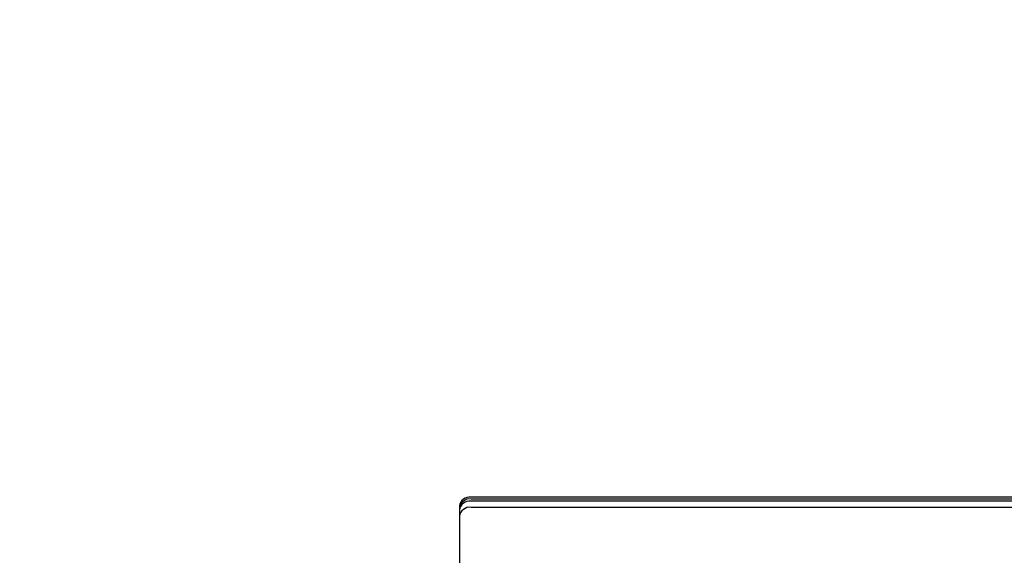
# Model space of a CAD drawing. Units: inches. Extents: x 0.6 to 15.5, y 0.8 to 10.5.
# Drawn here: x 13 to 13.2, y 6 to 6.1 of the extents above; entities that cross this region are included whole.
import ezdxf

# ---------------------------------------------------------------- set-up
doc = ezdxf.new("R2010")
doc.units = ezdxf.units.IN
doc.header["$MEASUREMENT"] = 0
doc.layers.add('FORMAT', color=7, linetype='Continuous')
doc.styles.add('SLDTEXTSTYLE0', font='TXT', dxfattribs={"width": 0.605})
doc.dimstyles.new('SLDDIMSTYLE0', dxfattribs={"dimtxt": 0.08, "dimasz": 0.13, "dimexe": 0, "dimexo": 0.0625, "dimgap": 0.02, "dimtad": 0, "dimtih": 1, "dimtoh": 1, "dimdec": 6, "dimlfac": 24, "dimrnd": 1e-09, "dimzin": 12, "dimdsep": 46, "dimlunit": 5, "dimtxsty": 'SLDTEXTSTYLE0', "dimsah": 1, "dimcen": 0.09, "dimadec": 0, "dimazin": 3, "dimtfac": 1, "dimtdec": 6, "dimtofl": 0, "dimtmove": 0, "dimatfit": 3, "dimfxl": 0, "dimfrac": 2, "dimtolj": 1, "dimtzin": 12, "dimarcsym": 0})

# ---------------------------------------------------------------- blocks, each defined once
blk = doc.blocks.new('_D')
at = {"layer": 'FORMAT'}
for p, q in [((12.5038655063132, 5.678206211981843), (12.5038655063132, 7.937376860846022)), ((13.89691961306066, 5.919323711885192), (13.89691961306066, 7.937376860846022)), ((12.5038655063132, 7.812376860846022), (12.98366125630519, 7.812376860846022)), ((13.08751733238226, 7.812265752962885), (13.06001733152295, 7.812265752962885)), ((13.06001733152295, 7.812265752962885), (13.06001733152295, 7.689487976302238)), ((13.27085065616672, 7.812265752962885), (13.29835065702603, 7.812265752962885)), ((13.29835065702603, 7.812265752962885), (13.29835065702603, 7.689487976302238)), ((13.89691961306066, 7.812376860846022), (13.3747067276605, 7.812376860846022)), ((13.06001733152295, 7.689487976302238), (13.08751733238226, 7.689487976302238)), ((13.29835065702603, 7.689487976302238), (13.27085065616672, 7.689487976302238))]:
    blk.add_line(p, q, dxfattribs=at)
for points in [[(12.5038655063132, 7.812376860846022), (12.6338655063132, 7.792376860846023), (12.6338655063132, 7.832376860846022)], [(13.89691961306066, 7.812376860846022), (13.76691961306066, 7.832376860846022), (13.76691961306066, 7.792376860846023)]]:
    blk.add_solid(points, dxfattribs=at)
at = {"layer": 'FORMAT', "char_height": 0.08, "attachment_point": 1, "style": 'SLDTEXTSTYLE0'}
for s, insert in [('33', (13.11807288023529, 7.933724495356528)), ('838', (13.08751733238226, 7.792613393192355))]:
    blk.add_mtext(s, dxfattribs=dict(at, insert=insert))

msp = doc.modelspace()

# ---------------------------------------------------------------- linework, layer by layer
at = {"color": 7, "linetype": 'Continuous', "lineweight": 25}
for p, q in [((13.29755300876197, 6.002894639696662), (13.05255300876196, 6.002894639696662)), ((13.29755300876197, 6.002484602803543), (13.05255300876196, 6.002484602803543)), ((13.29755300876196, 6.002012909315905), (13.05255300876196, 6.002012909315905)), ((13.05005300876196, 6.001007865746105), (13.05005300876196, 5.843462240874603)), ((13.29755300876196, 6.000700791257924), (13.05255300876196, 6.000700791257924))]:
    msp.add_line(p, q, dxfattribs=at)
for centre, radius, start, end in [((13.05228400035602, 6.000651426112896), 0.002259285883827333, 83.16168899889637, 170.9227202274645), ((13.05228400035602, 6.000241389219777), 0.002259285883827333, 83.16168899889637, 170.9227202274645), ((13.05228400035601, 5.999769695732148), 0.00225928588382081, 83.16168899873536, 170.9227202276434), ((13.05228400035601, 5.998457577674166), 0.00225928588382067, 83.16168899873804, 170.9227202276656)]:
    msp.add_arc(centre, radius, start, end, dxfattribs=at)

# ---------------------------------------------------------------- dimensions: what is measured, and where the dimension line sits
at = {"layer": 'FORMAT'}
dim = msp.add_linear_dim(base=(13.89691961306066, 7.812376860846023), p1=(12.5038655063132, 5.628206211981843), p2=(13.89691961306066, 5.869323711885192), dimstyle='SLDDIMSTYLE0', dxfattribs=at)
dim.commit()
dim.dimension.update_dxf_attribs({"geometry": '_D', "text_midpoint": (13.17918399198285, 7.812376860846023), "dimtype": 160})

doc.saveas('drawing.dxf')
